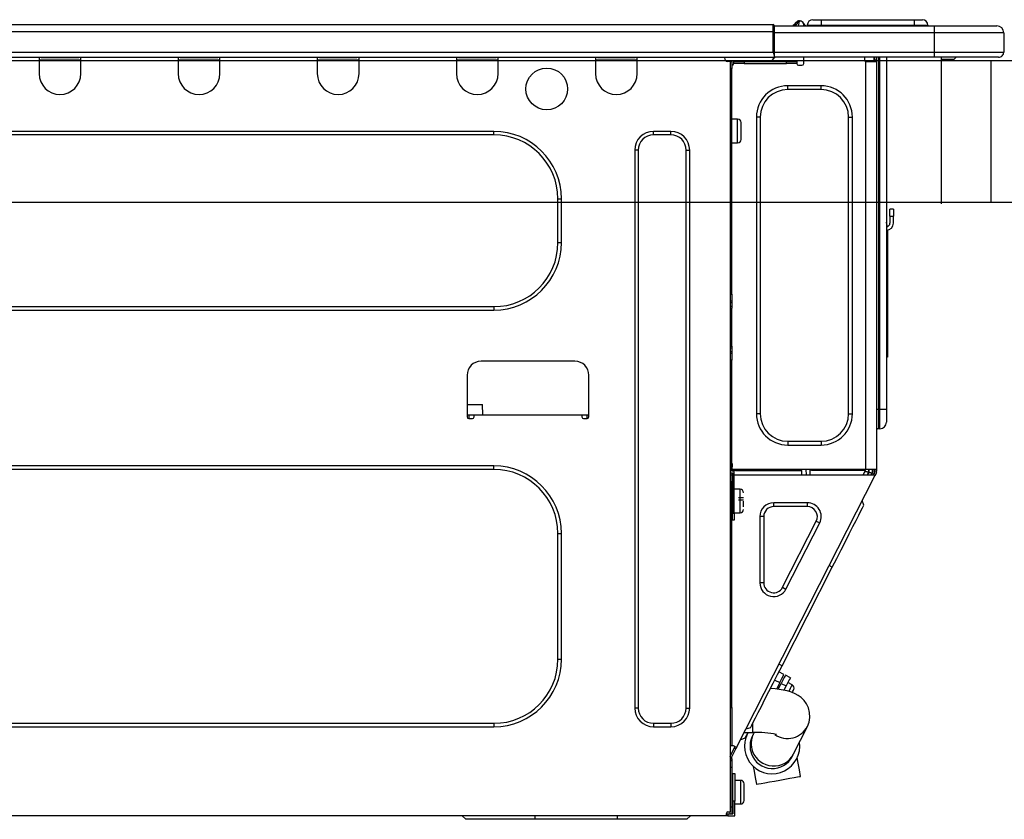
# Model space of a CAD drawing. Extents: x 55896 to 82369, y -33073 to -24203.
# Drawn here: x 77478 to 77755, y -30240 to -30015 of the extents above; entities that cross this region are included whole.
import ezdxf

# ---------------------------------------------------------------- set-up
doc = ezdxf.new("R2010")
doc.units = 0
doc.header["$LTSCALE"] = 50
doc.header["$MEASUREMENT"] = 0
doc.layers.get('DEFPOINTS').update_dxf_attribs({"color": 146, "linetype": 'CONTINUOUS'})
doc.layers.add('126-甲板', color=2, linetype='CONTINUOUS')
doc.layers.add('150-機器', color=8, linetype='CONTINUOUS')

msp = doc.modelspace()

# ---------------------------------------------------------------- linework, layer by layer
at = {"layer": '126-甲板'}
for p, q in [((77222.09716, -30026.67914), (77869.09716, -30026.67914)), ((77751.09716, -30066.67914), (77751.09716, -30026.67914)), ((77869.09716, -30066.67914), (77222.09716, -30066.67914))]:
    msp.add_line(p, q, dxfattribs=at)
at = {"layer": '150-機器', "color": 13, "linetype": 'Continuous'}
for p, q in [((77335.90012, -30016.59522), (77689.71831, -30016.59522)), ((77689.71831, -30016.59522), (77689.7184, -30016.59522)), ((77689.71831, -30018.55326), (77689.71831, -30016.59522)), ((77695.74166, -30016.55563), (77695.34079, -30016.87092)), ((77695.74937, -30016.54591), (77695.74255, -30016.55451)), ((77695.74936, -30016.54591), (77696.23583, -30015.93783)), ((77697.00033, -30015.57314), (77695.91325, -30016.93199)), ((77696.23583, -30015.93783), (77696.259, -30015.90889)), ((77696.259, -30015.90889), (77696.27289, -30015.89152)), ((77696.27289, -30015.89152), (77696.27753, -30015.88573)), ((77696.86515, -30016.93199), (77697.03832, -30016.17103)), ((77697.02347, -30015.54267), (77697.00033, -30015.57314)), ((77697.15888, -30015.57314), (77697.00033, -30015.57314)), ((77697.03736, -30015.52439), (77697.02347, -30015.54267)), ((77697.042, -30015.5183), (77697.03736, -30015.52439)), ((77697.03832, -30016.17103), (77697.15888, -30015.57314)), ((77697.042, -30015.5183), (77697.15888, -30015.5183)), ((77697.15888, -30015.57314), (77697.15888, -30015.5183)), ((77700.87914, -30015.22459), (77703.2288, -30015.22459)), ((77703.2288, -30015.22459), (77703.2288, -30016.79102)), ((77703.2288, -30015.22459), (77729.36865, -30015.22459)), ((77729.36865, -30015.22459), (77729.36865, -30016.79102)), ((77729.36865, -30015.22459), (77731.71831, -30015.22459)), ((77335.90011, -30018.55326), (77689.71831, -30018.55326)), ((77689.71831, -30024.32949), (77689.71831, -30018.55326)), ((77689.71831, -30018.55326), (77690.01201, -30018.55326)), ((77690.01201, -30016.88893), (77690.01201, -30018.55326)), ((77690.01201, -30016.98249), (77690.01201, -30016.88893)), ((77690.01201, -30016.98683), (77690.01201, -30016.98249)), ((77690.01201, -30016.98683), (77690.01201, -30018.94487)), ((77690.01201, -30016.98683), (77735.04698, -30016.98683)), ((77690.01201, -30017.08473), (77690.01201, -30017.15156)), ((77690.01201, -30018.94487), (77690.01201, -30017.47634)), ((77690.01201, -30018.55326), (77690.01201, -30025.2106)), ((77735.04698, -30018.94487), (77690.01201, -30018.94487)), ((77690.01201, -30024.32949), (77690.01201, -30018.94487)), ((77690.0121, -30016.88893), (77690.0121, -30016.98939)), ((77695.86718, -30016.98683), (77695.91325, -30016.93199)), ((77695.91325, -30016.93199), (77696.86515, -30016.93199)), ((77696.86515, -30016.93199), (77697.15348, -30016.98683)), ((77698.3337, -30016.69312), (77698.3337, -30016.74467)), ((77698.3337, -30016.74467), (77698.3337, -30016.98683)), ((77698.33372, -30016.98683), (77698.33372, -30016.69312)), ((77699.3127, -30016.79102), (77703.2288, -30016.79102)), ((77699.3127, -30016.79102), (77699.3127, -30016.98683)), ((77703.2288, -30016.79102), (77729.36865, -30016.79102)), ((77703.2288, -30016.79102), (77703.2288, -30016.98683)), ((77729.36865, -30016.79102), (77733.28474, -30016.79102)), ((77729.36865, -30016.79102), (77729.36865, -30016.98683)), ((77733.28474, -30016.98683), (77733.28474, -30016.79102)), ((77733.28477, -30016.79102), (77733.28477, -30016.98683)), ((77735.04698, -30016.98683), (77752.66933, -30016.98683)), ((77735.04698, -30016.98683), (77735.04698, -30018.94487)), ((77754.62741, -30018.94487), (77735.04698, -30018.94487)), ((77735.04698, -30018.94487), (77735.04698, -30024.32949)), ((77752.66933, -30016.98683), (77752.66945, -30016.98683)), ((77754.62741, -30018.94487), (77754.62741, -30024.32949)), ((77754.62747, -30018.94487), (77754.62741, -30018.94487)), ((77754.62747, -30018.94487), (77754.62747, -30024.32949)), ((77335.90011, -30024.32949), (77689.71831, -30024.32949)), ((77690.01201, -30024.32949), (77735.04698, -30024.32949)), ((77690.01201, -30025.2106), (77690.01201, -30024.32949)), ((77735.04698, -30024.32949), (77754.62741, -30024.32949)), ((77735.04698, -30024.32949), (77735.04698, -30025.79802)), ((77754.62741, -30024.32949), (77754.62747, -30024.32949)), ((77335.6064, -30025.79802), (77690.01201, -30025.79802)), ((77483.02025, -30025.79802), (77483.02025, -30026.48333)), ((77483.02025, -30026.48333), (77494.7685, -30026.48333)), ((77483.02025, -30026.48333), (77483.02025, -30030.39942)), ((77483.60766, -30025.79802), (77483.60766, -30025.89592)), ((77483.60766, -30025.89592), (77494.18109, -30025.89592)), ((77494.18109, -30025.89592), (77494.18109, -30025.79802)), ((77494.7685, -30026.48333), (77494.7685, -30025.79802)), ((77494.7685, -30030.39942), (77494.7685, -30026.48333)), ((77522.1811, -30025.79802), (77522.1811, -30026.48333)), ((77522.1811, -30026.48333), (77533.92934, -30026.48333)), ((77522.1811, -30026.48333), (77522.1811, -30030.39942)), ((77522.76849, -30025.79802), (77522.76849, -30025.89592)), ((77522.76849, -30025.89592), (77533.34192, -30025.89592)), ((77533.34192, -30025.89592), (77533.34192, -30025.79802)), ((77533.92934, -30026.48333), (77533.92934, -30025.79802)), ((77533.92934, -30030.39942), (77533.92934, -30026.48333)), ((77561.34193, -30025.79802), (77561.34193, -30026.48333)), ((77561.34193, -30026.48333), (77573.09018, -30026.48333)), ((77561.34193, -30026.48333), (77561.34193, -30030.39942)), ((77561.92935, -30025.79802), (77561.92935, -30025.89592)), ((77561.92935, -30025.89592), (77572.50276, -30025.89592)), ((77572.50276, -30025.89592), (77572.50276, -30025.79802)), ((77573.09018, -30026.48333), (77573.09018, -30025.79802)), ((77573.09018, -30030.39942), (77573.09018, -30026.48333)), ((77600.50276, -30025.79802), (77600.50276, -30026.48333)), ((77600.50276, -30026.48333), (77612.25101, -30026.48333)), ((77600.50276, -30026.48333), (77600.50276, -30030.39942)), ((77601.09018, -30025.79802), (77601.09018, -30025.89592)), ((77601.09018, -30025.89592), (77611.66362, -30025.89592)), ((77611.66362, -30025.89592), (77611.66362, -30025.79802)), ((77612.25101, -30026.48333), (77612.25101, -30025.79802)), ((77612.25101, -30030.39942), (77612.25101, -30026.48333)), ((77639.66359, -30025.79802), (77639.66359, -30026.48333)), ((77639.66359, -30026.48333), (77651.41187, -30026.48333)), ((77639.66359, -30026.48333), (77639.66359, -30030.39942)), ((77640.25102, -30025.79802), (77640.25102, -30025.89592)), ((77640.25102, -30025.89592), (77650.82445, -30025.89592)), ((77650.82445, -30025.89592), (77650.82445, -30025.79802)), ((77651.41187, -30026.48333), (77651.41187, -30025.79802)), ((77651.41187, -30030.39942), (77651.41187, -30026.48333)), ((77675.98529, -30025.99382), (77675.98529, -30025.79802)), ((77677.55172, -30026.97284), (77676.9643, -30026.97284)), ((77677.55172, -30026.97284), (77678.04123, -30026.97284)), ((77677.55172, -30026.97284), (77677.55172, -30238.24557)), ((77678.04123, -30026.97284), (77678.04123, -30028.93088)), ((77678.62865, -30027.56026), (77678.62865, -30026.97284)), ((77678.62865, -30026.97284), (77681.5657, -30026.97284)), ((77681.5657, -30027.56026), (77678.62865, -30027.56026)), ((77681.5657, -30026.97284), (77681.5657, -30027.56026)), ((77681.5657, -30026.97284), (77693.41187, -30026.97284)), ((77681.5657, -30027.56026), (77693.41187, -30027.56026)), ((77690.01201, -30025.2106), (77690.01201, -30025.79802)), ((77735.04698, -30025.79802), (77690.01201, -30025.79802)), ((77693.41187, -30027.56026), (77693.41187, -30026.97284)), ((77693.41187, -30026.97284), (77696.34892, -30026.97284)), ((77696.34892, -30027.56026), (77693.41187, -30027.56026)), ((77696.34892, -30026.97284), (77696.34892, -30027.56026)), ((77698.30697, -30027.56026), (77698.30697, -30025.79802)), ((77715.43985, -30025.79802), (77715.43985, -30026.48333)), ((77715.83144, -30141.81201), (77715.83144, -30026.96295)), ((77715.92935, -30026.97284), (77715.83144, -30026.96295)), ((77715.92935, -30026.97284), (77718.76689, -30026.97284)), ((77718.0533, -30025.79802), (77718.04303, -30026.97284)), ((77718.27899, -30025.79802), (77718.27899, -30026.48333)), ((77718.27899, -30026.48333), (77718.76852, -30026.48333)), ((77718.27899, -30026.97284), (77718.27899, -30026.48333)), ((77718.76852, -30026.96295), (77718.76689, -30026.97284)), ((77718.76852, -30025.79802), (77718.76852, -30026.48333)), ((77718.76852, -30026.48333), (77718.76852, -30026.96295)), ((77718.76852, -30026.96295), (77718.76852, -30141.81201)), ((77719.35591, -30025.79802), (77719.35591, -30124.97285)), ((77719.74753, -30124.97285), (77719.74753, -30025.79802)), ((77721.60766, -30025.79802), (77721.60766, -30124.97285)), ((77734.82444, -30025.85287), (77734.82444, -30025.79802)), ((77753.15887, -30025.79802), (77735.04698, -30025.79802)), ((77740.60066, -30026.38543), (77737.09707, -30026.38543)), ((77740.60066, -30026.38543), (77741.18808, -30025.79802)), ((77753.15892, -30025.79802), (77753.15887, -30025.79802)), ((77678.04123, -30028.93088), (77677.55172, -30028.93088)), ((77678.04123, -30028.04977), (77678.13915, -30028.04977)), ((77678.04123, -30092.46935), (77678.04123, -30028.93088)), ((77696.83843, -30028.04977), (77697.81747, -30028.04977)), ((77693.80348, -30034.90291), (77693.80348, -30033.82599)), ((77703.20207, -30033.82599), (77693.80348, -30033.82599)), ((77703.20207, -30034.90291), (77693.80348, -30034.90291)), ((77703.20207, -30034.90291), (77703.20207, -30033.82599)), ((77679.70558, -30043.22459), (77678.04123, -30043.22459)), ((77679.70558, -30046.55326), (77679.70558, -30043.22459)), ((77680.68459, -30048.90291), (77680.68459, -30044.20361)), ((77686.06922, -30042.63718), (77684.99229, -30042.63718)), ((77684.99229, -30042.63718), (77684.99229, -30126.14767)), ((77686.06922, -30042.63718), (77686.06922, -30126.14767)), ((77710.93634, -30126.14767), (77710.93634, -30042.63718)), ((77710.93634, -30042.63718), (77712.01326, -30042.63718)), ((77712.01326, -30126.14767), (77712.01326, -30042.63718)), ((77611.0762, -30046.65116), (77371.02024, -30046.65116)), ((77611.0762, -30047.63019), (77611.0762, -30046.65116)), ((77660.90838, -30046.65116), (77656.01324, -30046.65116)), ((77656.01324, -30047.63019), (77656.01324, -30046.65116)), ((77660.90838, -30047.63019), (77660.90838, -30046.65116)), ((77679.70558, -30049.88193), (77679.70558, -30046.55326)), ((77611.0762, -30047.63019), (77371.02024, -30047.63019)), ((77660.90838, -30047.63019), (77656.01324, -30047.63019)), ((77678.04123, -30049.88193), (77679.70558, -30049.88193)), ((77650.72656, -30051.93788), (77650.72656, -30208.97285)), ((77651.70557, -30051.93788), (77650.72656, -30051.93788)), ((77651.70557, -30051.93788), (77651.70557, -30208.97285)), ((77665.21605, -30208.97285), (77665.21605, -30051.93788)), ((77665.21605, -30051.93788), (77666.19509, -30051.93788)), ((77666.19509, -30208.97285), (77666.19509, -30051.93788)), ((77629.09019, -30065.64417), (77630.0692, -30065.64417)), ((77629.09019, -30077.97984), (77629.09019, -30065.64417)), ((77630.0692, -30077.97984), (77630.0692, -30065.64417)), ((77722.58669, -30070.53928), (77722.58669, -30068.58124)), ((77723.5657, -30068.58124), (77722.58669, -30068.58124)), ((77723.5657, -30068.58124), (77723.5657, -30070.53928)), ((77722.58669, -30070.53928), (77722.58669, -30072.49732)), ((77722.58669, -30070.53928), (77723.5657, -30070.53928)), ((77723.5657, -30072.49732), (77723.5657, -30070.53928)), ((77721.74899, -30072.83897), (77721.60766, -30072.17411)), ((77721.92443, -30074.50809), (77721.92443, -30108.25932)), ((77629.09019, -30077.97984), (77630.0692, -30077.97984)), ((77677.55172, -30092.46935), (77678.04123, -30092.46935)), ((77678.04123, -30092.46935), (77678.04123, -30094.42739)), ((77371.02024, -30095.99382), (77611.0762, -30095.99382)), ((77371.02024, -30096.97285), (77611.0762, -30096.97285)), ((77611.0762, -30095.99382), (77611.0762, -30096.97285)), ((77678.04123, -30094.42739), (77677.55172, -30094.42739)), ((77678.04123, -30094.9169), (77677.55172, -30094.9169)), ((77677.55172, -30095.89592), (77678.04123, -30095.89592)), ((77677.55172, -30096.38543), (77678.04123, -30096.38543)), ((77678.04123, -30094.42739), (77678.04123, -30094.9169)), ((77678.04123, -30094.9169), (77678.04123, -30095.89592)), ((77678.04123, -30095.89592), (77678.04123, -30096.38543)), ((77678.04123, -30107.15466), (77678.04123, -30096.38543)), ((77677.55172, -30107.15466), (77678.04123, -30107.15466)), ((77678.04123, -30107.64417), (77677.55172, -30107.64417)), ((77678.04123, -30107.15466), (77678.04123, -30107.64417)), ((77678.04123, -30107.64417), (77678.04123, -30108.6232)), ((77677.55172, -30108.6232), (77678.04123, -30108.6232)), ((77677.55172, -30109.11271), (77678.04123, -30109.11271)), ((77678.04123, -30108.6232), (77678.04123, -30109.11271)), ((77678.04123, -30109.11271), (77678.04123, -30111.07075)), ((77721.60766, -30108.25932), (77721.92443, -30108.25932)), ((77721.92443, -30110.21737), (77721.60766, -30110.21737)), ((77721.92443, -30108.25932), (77721.92443, -30110.21737)), ((77633.88738, -30111.36445), (77607.45383, -30111.36445)), ((77678.04123, -30111.07075), (77677.55172, -30111.07075)), ((77678.04123, -30142.30152), (77678.04123, -30111.07075)), ((77603.53774, -30115.28054), (77603.53774, -30127.02879)), ((77637.80347, -30127.02879), (77637.80347, -30115.28054)), ((77603.53774, -30123.50431), (77607.87923, -30123.50431)), ((77607.93049, -30126.44137), (77607.87923, -30123.50431)), ((77603.53774, -30126.44137), (77605.49578, -30126.44137)), ((77604.02709, -30126.44137), (77604.0083, -30127.51794)), ((77604.02724, -30127.5183), (77605.00628, -30127.5183)), ((77605.49578, -30127.02879), (77605.49578, -30126.44137)), ((77605.49578, -30126.44137), (77635.84542, -30126.44137)), ((77635.84542, -30126.44137), (77637.80347, -30126.44137)), ((77635.84542, -30126.44137), (77635.84542, -30127.02879)), ((77636.33493, -30127.5183), (77637.31396, -30127.5183)), ((77637.3329, -30127.51794), (77637.31411, -30126.44137)), ((77686.06922, -30126.14767), (77684.99229, -30126.14767)), ((77710.93634, -30126.14767), (77712.01326, -30126.14767)), ((77719.35591, -30124.97285), (77718.76852, -30124.97285)), ((77719.35591, -30124.97285), (77719.35591, -30130.35746)), ((77719.74753, -30124.97285), (77719.35591, -30124.97285)), ((77719.74753, -30130.35746), (77719.74753, -30124.97285)), ((77721.60766, -30124.97285), (77719.74753, -30124.97285)), ((77721.60766, -30124.97285), (77721.60766, -30128.49733)), ((77719.74753, -30130.35746), (77719.35591, -30130.35746)), ((77693.80348, -30133.88194), (77703.20207, -30133.88194)), ((77693.80348, -30133.88194), (77693.80348, -30134.95886)), ((77693.80348, -30134.95886), (77703.20207, -30134.95886)), ((77703.20207, -30133.88194), (77703.20207, -30134.95886)), ((77611.0762, -30140.83299), (77371.02024, -30140.83299)), ((77611.0762, -30141.81201), (77611.0762, -30140.83299)), ((77678.04123, -30140.14768), (77678.14437, -30140.14768)), ((77678.14437, -30140.14768), (77678.1102, -30142.10571)), ((77611.0762, -30141.81201), (77371.02024, -30141.81201)), ((77677.55172, -30142.79102), (77678.23703, -30142.79102)), ((77677.55172, -30143.37844), (77678.04123, -30143.37844)), ((77678.1102, -30142.10571), (77678.04123, -30142.10571)), ((77678.72654, -30142.30152), (77678.04123, -30142.30152)), ((77678.04123, -30143.37844), (77678.04123, -30145.33649)), ((77678.04123, -30143.37844), (77678.23703, -30143.37844)), ((77678.09824, -30142.79102), (77678.088, -30143.37844)), ((77678.1102, -30142.10571), (77678.10679, -30142.30152)), ((77679.08924, -30142.10571), (77678.1102, -30142.10571)), ((77715.83144, -30141.81201), (77678.11534, -30141.81201)), ((77678.23703, -30142.79102), (77678.23703, -30154.14767)), ((77678.72654, -30154.14767), (77678.72654, -30142.30152)), ((77678.72654, -30143.37844), (77717.91982, -30143.37844)), ((77679.09434, -30141.81201), (77679.08924, -30142.10571)), ((77679.08924, -30142.10571), (77697.79112, -30142.10571)), ((77679.40307, -30220.05008), (77718.35599, -30143.60068)), ((77697.81332, -30143.37844), (77697.79112, -30142.10571)), ((77699.04839, -30143.37844), (77699.02105, -30141.81201)), ((77700.00035, -30141.81201), (77700.02769, -30143.37844)), ((77700.44685, -30141.84105), (77700.4448, -30141.81201)), ((77700.4547, -30141.9535), (77700.44685, -30141.84105)), ((77700.46053, -30142.03679), (77700.4547, -30141.9535)), ((77700.46409, -30142.08797), (77700.46053, -30142.03679)), ((77700.46532, -30142.10522), (77700.46409, -30142.08797)), ((77700.74956, -30142.10522), (77700.46532, -30142.10522)), ((77700.75017, -30142.08797), (77700.74956, -30142.10522)), ((77701.83113, -30142.10522), (77700.74956, -30142.10522)), ((77700.75195, -30142.03679), (77700.75017, -30142.08797)), ((77700.75487, -30141.9535), (77700.75195, -30142.03679)), ((77700.75878, -30141.84105), (77700.75487, -30141.9535)), ((77700.7598, -30141.81201), (77700.75878, -30141.84105)), ((77701.83113, -30142.10522), (77701.82599, -30141.81201)), ((77714.20149, -30142.10522), (77701.83113, -30142.10522)), ((77714.20149, -30142.10522), (77714.19635, -30141.81201)), ((77715.28302, -30142.10522), (77714.20149, -30142.10522)), ((77715.03878, -30143.37844), (77715.59764, -30142.32406)), ((77715.26456, -30141.84105), (77715.26251, -30141.81201)), ((77715.2724, -30141.9535), (77715.26456, -30141.84105)), ((77715.27824, -30142.03679), (77715.2724, -30141.9535)), ((77715.28183, -30142.08797), (77715.27824, -30142.03679)), ((77715.28302, -30142.10522), (77715.28183, -30142.08797)), ((77715.56727, -30142.10522), (77715.28302, -30142.10522)), ((77715.56788, -30142.08797), (77715.56727, -30142.10522)), ((77715.56966, -30142.03679), (77715.56788, -30142.08797)), ((77715.57258, -30141.9535), (77715.56966, -30142.03679)), ((77715.57649, -30141.84105), (77715.57258, -30141.9535)), ((77715.57751, -30141.81201), (77715.57649, -30141.84105)), ((77715.59764, -30142.32408), (77715.6066, -30141.81201)), ((77718.76852, -30141.81201), (77715.83144, -30141.81201)), ((77716.57245, -30142.58403), (77716.15136, -30143.37844)), ((77716.36062, -30143.37844), (77716.76715, -30142.62978)), ((77716.5859, -30141.81201), (77716.57245, -30142.58403)), ((77716.76715, -30142.62978), (77716.78141, -30141.81201)), ((77717.54688, -30142.82826), (77717.24816, -30143.37844)), ((77717.34054, -30143.37844), (77717.78948, -30142.49732)), ((77717.56464, -30141.81201), (77717.5469, -30142.82825)), ((77717.78948, -30142.49732), (77717.78948, -30141.81201)), ((77717.88991, -30143.37844), (77718.27899, -30142.61485)), ((77717.91982, -30143.37844), (77717.92407, -30143.37006)), ((77718.35599, -30143.60068), (77717.91982, -30143.37844)), ((77717.92407, -30143.37006), (77717.93674, -30143.34524)), ((77717.93674, -30143.34524), (77717.95728, -30143.30494)), ((77717.95728, -30143.30494), (77717.98491, -30143.2507)), ((77717.98491, -30143.2507), (77718.01858, -30143.1846)), ((77718.01858, -30143.1846), (77718.05701, -30143.1092)), ((77718.05701, -30143.1092), (77718.0987, -30143.02738)), ((77718.0987, -30143.02738), (77718.14206, -30142.94229)), ((77718.27899, -30142.67351), (77718.14206, -30142.94229)), ((77718.14206, -30142.94229), (77718.5782, -30143.16451)), ((77718.27899, -30142.30152), (77718.27899, -30141.81201)), ((77718.76852, -30142.30152), (77718.27899, -30142.30152)), ((77718.27899, -30142.67351), (77718.27899, -30142.30152)), ((77718.36024, -30143.5923), (77718.35599, -30143.60068)), ((77718.37288, -30143.56747), (77718.36024, -30143.5923)), ((77718.39342, -30143.52717), (77718.37288, -30143.56747)), ((77718.42105, -30143.47292), (77718.39342, -30143.52717)), ((77718.45475, -30143.40683), (77718.42105, -30143.47292)), ((77718.49315, -30143.33143), (77718.45475, -30143.40683)), ((77718.53484, -30143.24961), (77718.49315, -30143.33143)), ((77718.5782, -30143.16451), (77718.53484, -30143.24961)), ((77718.76852, -30142.79102), (77718.5782, -30143.16451)), ((77718.76852, -30141.81201), (77718.76852, -30142.30152)), ((77718.76852, -30142.79102), (77718.76852, -30142.30152)), ((77678.04123, -30145.33649), (77677.55172, -30145.33649)), ((77678.04123, -30208.83638), (77678.04123, -30145.33649)), ((77678.23703, -30148.76305), (77678.04123, -30148.76305)), ((77680.39089, -30147.39243), (77678.72654, -30147.39243)), ((77680.39089, -30154.04977), (77680.39089, -30147.39243)), ((77681.3699, -30149.83998), (77679.90138, -30149.83998)), ((77679.90138, -30150.32948), (77681.3699, -30150.32948)), ((77681.3699, -30152.33039), (77681.3699, -30150.7211)), ((77689.85559, -30152.28753), (77689.85559, -30151.2106)), ((77699.34967, -30151.2106), (77689.85559, -30151.2106)), ((77699.34967, -30152.28753), (77689.85559, -30152.28753)), ((77699.34967, -30152.28753), (77699.34967, -30151.2106)), ((77715.22645, -30151.89921), (77714.7986, -30150.58244)), ((77714.86635, -30152.60591), (77715.13597, -30152.07678)), ((77715.13597, -30152.07678), (77715.22645, -30151.89921)), ((77678.04123, -30152.67914), (77678.23703, -30152.67914)), ((77678.23703, -30154.14767), (77678.72654, -30154.14767)), ((77678.23703, -30156.10572), (77678.23703, -30154.14767)), ((77678.72654, -30154.04977), (77680.39089, -30154.04977)), ((77678.72654, -30154.14767), (77678.72654, -30156.10572)), ((77687.04823, -30155.09491), (77685.9713, -30155.09491)), ((77685.9713, -30155.09491), (77685.9713, -30173.72809)), ((77687.04823, -30155.09491), (77687.04823, -30173.72809)), ((77713.0552, -30156.16047), (77713.8153, -30154.66874)), ((77713.8153, -30154.66874), (77714.42311, -30153.4758)), ((77714.42311, -30153.4758), (77714.86635, -30152.60591)), ((77678.72654, -30156.10572), (77678.23703, -30156.10572)), ((77692.35697, -30175.00262), (77701.85106, -30156.36942)), ((77693.31652, -30175.49152), (77702.8106, -30156.85833)), ((77701.85106, -30156.36942), (77702.8106, -30156.85833)), ((77711.14306, -30159.91331), (77712.15839, -30157.92061)), ((77712.15839, -30157.92061), (77713.0552, -30156.16047)), ((77629.09019, -30195.26655), (77629.09019, -30159.82599)), ((77629.09019, -30159.82599), (77630.0692, -30159.82599)), ((77630.0692, -30195.26655), (77630.0692, -30159.82599)), ((77710.02986, -30162.09804), (77711.14306, -30159.91331)), ((77708.84154, -30164.43031), (77710.02986, -30162.09804)), ((77707.60221, -30166.86263), (77708.84154, -30164.43031)), ((77706.33712, -30169.34549), (77705.46481, -30168.90103)), ((77706.33712, -30169.34549), (77707.60221, -30166.86263)), ((77692.20309, -30197.08509), (77706.33712, -30169.34549)), ((77687.04823, -30173.72809), (77685.9713, -30173.72809)), ((77692.35697, -30175.00262), (77693.31652, -30175.49152)), ((77629.09019, -30195.26655), (77630.0692, -30195.26655)), ((77692.20309, -30197.08509), (77691.33078, -30196.64062)), ((77689.69867, -30202.00026), (77690.938, -30199.56794)), ((77690.938, -30199.56794), (77692.20309, -30197.08509)), ((77692.70987, -30199.54085), (77691.31415, -30198.8297)), ((77692.63053, -30199.69656), (77692.70987, -30199.54085)), ((77688.51032, -30204.33253), (77689.69867, -30202.00026)), ((77690.14345, -30201.12732), (77691.53917, -30201.83847)), ((77691.53917, -30201.83847), (77690.62548, -30203.63167)), ((77691.13827, -30203.70349), (77691.9753, -30202.06072)), ((77691.53917, -30201.83847), (77692.0259, -30200.88319)), ((77692.46207, -30201.10541), (77691.9753, -30202.06072)), ((77691.9753, -30202.06072), (77693.37102, -30202.77186)), ((77692.0259, -30200.88319), (77692.39759, -30200.1537)), ((77692.39759, -30200.1537), (77692.63053, -30199.69656)), ((77692.83375, -30200.37594), (77692.46207, -30201.10541)), ((77693.06668, -30199.91878), (77692.83375, -30200.37594)), ((77693.14601, -30199.76309), (77693.06668, -30199.91878)), ((77694.54172, -30200.47424), (77693.14601, -30199.76309)), ((77693.85775, -30201.81656), (77693.37102, -30202.77186)), ((77695.07403, -30202.44857), (77693.8528, -30201.82632)), ((77694.22944, -30201.08708), (77693.85775, -30201.81656)), ((77694.46239, -30200.62993), (77694.22944, -30201.08708)), ((77694.54172, -30200.47424), (77694.46239, -30200.62993)), ((77687.39715, -30206.51726), (77688.51032, -30204.33253)), ((77690.25774, -30203.58016), (77688.95609, -30203.45766)), ((77691.911, -30203.81172), (77690.25774, -30203.58016)), ((77691.36816, -30203.25234), (77690.93199, -30203.03011)), ((77693.61022, -30204.15983), (77691.911, -30203.81172)), ((77693.37102, -30202.77186), (77692.75325, -30203.98428)), ((77694.87259, -30204.53403), (77693.61022, -30204.15983)), ((77694.13549, -30204.29056), (77694.174, -30204.21501)), ((77694.174, -30204.21501), (77694.59351, -30203.39167)), ((77694.59351, -30203.39167), (77694.89576, -30202.79844)), ((77695.86313, -30204.93767), (77694.87259, -30204.53403)), ((77694.89576, -30202.79844), (77695.05393, -30202.48803)), ((77695.05393, -30202.48803), (77695.07403, -30202.44857)), ((77695.06936, -30204.61422), (77695.10484, -30204.54461)), ((77695.10484, -30204.54461), (77695.2795, -30204.20182)), ((77695.2795, -30204.20182), (77695.40671, -30203.95215)), ((77695.40671, -30203.95215), (77695.50188, -30203.76536)), ((77696.75667, -30205.42456), (77695.86313, -30204.93767)), ((77686.38182, -30208.50996), (77687.39715, -30206.51726)), ((77697.60371, -30206.03995), (77696.75667, -30205.42456)), ((77698.39255, -30206.81399), (77697.60371, -30206.03995)), ((77699.08439, -30207.76189), (77698.39255, -30206.81399)), ((77699.62939, -30208.88855), (77699.08439, -30207.76189)), ((77651.70557, -30208.97285), (77650.72656, -30208.97285)), ((77665.21605, -30208.97285), (77666.19509, -30208.97285)), ((77677.55172, -30208.83638), (77678.04123, -30208.83638)), ((77678.04123, -30208.83638), (77678.04123, -30219.60561)), ((77684.72491, -30211.76182), (77685.48497, -30210.2701)), ((77685.48497, -30210.2701), (77686.38182, -30208.50996)), ((77699.96893, -30210.19248), (77699.62939, -30208.88855)), ((77700.02959, -30211.65314), (77699.96893, -30210.19248)), ((77371.02024, -30213.28054), (77611.0762, -30213.28054)), ((77611.0762, -30213.28054), (77611.0762, -30214.25956)), ((77656.01324, -30213.28054), (77656.01324, -30214.25956)), ((77656.01324, -30213.28054), (77660.90838, -30213.28054)), ((77660.90838, -30213.28054), (77660.90838, -30214.25956)), ((77683.67384, -30213.82466), (77684.11706, -30212.95477)), ((77683.94066, -30215.87495), (77683.94066, -30213.30099)), ((77684.11706, -30212.95477), (77684.72491, -30211.76182)), ((77699.33864, -30214.16701), (77699.79917, -30212.97997)), ((77699.79917, -30212.97997), (77700.02959, -30211.65314)), ((77371.02024, -30214.25956), (77611.0762, -30214.25956)), ((77656.01324, -30214.25956), (77660.90838, -30214.25956)), ((77681.5304, -30215.87495), (77683.94066, -30215.87495)), ((77683.31376, -30214.53136), (77681.99697, -30214.95921)), ((77682.16267, -30216.79053), (77682.6059, -30215.92064)), ((77682.6059, -30215.92064), (77682.62918, -30215.87495)), ((77683.31376, -30214.53136), (77683.40424, -30214.35379)), ((77683.40424, -30214.35379), (77683.67384, -30213.82466)), ((77684.16118, -30216.241), (77684.08929, -30216.38405)), ((77684.3436, -30215.87809), (77684.16118, -30216.241)), ((77695.44528, -30221.91284), (77699.33864, -30214.16701)), ((77681.80256, -30217.49722), (77680.4858, -30217.92508)), ((77681.80256, -30217.49722), (77681.89307, -30217.31965)), ((77681.89307, -30217.31965), (77682.16267, -30216.79053)), ((77683.85853, -30216.8431), (77683.85372, -30216.85269)), ((77683.873, -30216.81436), (77683.85853, -30216.8431)), ((77683.89707, -30216.76646), (77683.873, -30216.81436)), ((77683.93074, -30216.69943), (77683.89707, -30216.76646)), ((77683.97404, -30216.61332), (77683.93074, -30216.69943)), ((77684.02688, -30216.50818), (77683.97404, -30216.61332)), ((77684.08929, -30216.38405), (77684.02688, -30216.50818)), ((77678.04123, -30219.60561), (77677.55172, -30219.60561)), ((77677.55172, -30222.60529), (77678.74466, -30220.264)), ((77678.53073, -30219.60561), (77678.04123, -30219.60561)), ((77678.04123, -30222.7228), (77679.18082, -30220.48623)), ((77679.40307, -30220.05008), (77678.53073, -30219.60561)), ((77678.74466, -30220.264), (77678.78802, -30220.17891)), ((77679.18082, -30220.48623), (77678.74466, -30220.264)), ((77678.78802, -30220.17891), (77678.82971, -30220.0971)), ((77678.82971, -30220.0971), (77678.86814, -30220.02169)), ((77678.86814, -30220.02169), (77678.9018, -30219.95558)), ((77678.9018, -30219.95558), (77678.92944, -30219.90135)), ((77678.92944, -30219.90135), (77678.94998, -30219.86104)), ((77678.94998, -30219.86104), (77678.96264, -30219.83622)), ((77678.96264, -30219.83622), (77678.9669, -30219.82785)), ((77679.22418, -30220.40113), (77679.18082, -30220.48623)), ((77679.26588, -30220.31932), (77679.22418, -30220.40113)), ((77679.3043, -30220.24391), (77679.26588, -30220.31932)), ((77679.33797, -30220.17783), (77679.3043, -30220.24391)), ((77679.3656, -30220.12359), (77679.33797, -30220.17783)), ((77679.38614, -30220.08328), (77679.3656, -30220.12359)), ((77679.39878, -30220.05845), (77679.38614, -30220.08328)), ((77679.40307, -30220.05008), (77679.39878, -30220.05845)), ((77677.55172, -30223.26656), (77678.04123, -30223.26656)), ((77677.55172, -30223.75606), (77678.04123, -30223.75606)), ((77678.04123, -30223.26656), (77678.04123, -30222.7228)), ((77678.04123, -30223.26656), (77678.04123, -30223.75606)), ((77678.04123, -30223.75606), (77678.04123, -30225.71411)), ((77695.13784, -30222.52453), (77695.14266, -30222.51494)), ((77695.14266, -30222.51494), (77695.1571, -30222.4862)), ((77695.1571, -30222.4862), (77695.18117, -30222.43829)), ((77695.18117, -30222.43829), (77695.21487, -30222.37127)), ((77695.21487, -30222.37127), (77695.25814, -30222.28517)), ((77695.25814, -30222.28517), (77695.31101, -30222.18002)), ((77695.31101, -30222.18002), (77695.37339, -30222.05588)), ((77695.37339, -30222.05588), (77695.44528, -30221.91284)), ((77696.77263, -30224.53099), (77696.4897, -30222.94307)), ((77697.09475, -30226.3391), (77696.77263, -30224.53099)), ((77678.04123, -30225.71411), (77677.55172, -30225.71411)), ((77678.04123, -30225.71411), (77678.04123, -30236.77705)), ((77684.10295, -30225.42098), (77684.33905, -30226.74616)), ((77684.33905, -30226.74616), (77684.66116, -30228.55427)), ((77697.42976, -30228.21946), (77697.09475, -30226.3391)), ((77678.33495, -30227.37844), (77678.92235, -30227.37844)), ((77678.33495, -30235.21061), (77678.33495, -30227.37844)), ((77678.92235, -30227.37844), (77678.92235, -30235.21061)), ((77680.5867, -30229.33649), (77678.92235, -30229.33649)), ((77680.5867, -30232.66516), (77680.5867, -30229.33649)), ((77684.66116, -30228.55427), (77684.99617, -30230.43464)), ((77686.30036, -30230.20229), (77687.35485, -30230.01442)), ((77687.35485, -30230.01442), (77688.63356, -30229.78659)), ((77688.63356, -30229.78659), (77690.06219, -30229.53208)), ((77690.06219, -30229.53208), (77691.55769, -30229.26563)), ((77691.55769, -30229.26563), (77693.03318, -30229.00276)), ((77693.03318, -30229.00276), (77694.40287, -30228.75874)), ((77694.40287, -30228.75874), (77695.58717, -30228.54775)), ((77695.58717, -30228.54775), (77696.51725, -30228.38203)), ((77696.51725, -30228.38203), (77697.13907, -30228.27125)), ((77697.13907, -30228.27125), (77697.41649, -30228.22182)), ((77697.41649, -30228.22182), (77697.42976, -30228.21946)), ((77678.33495, -30230.70711), (77678.04123, -30230.70711)), ((77680.5867, -30235.99383), (77680.5867, -30232.66516)), ((77681.5657, -30235.0148), (77681.5657, -30230.31551)), ((77684.99617, -30230.43464), (77685.09254, -30230.41747)), ((77685.09254, -30230.41747), (77685.53137, -30230.33929)), ((77685.53137, -30230.33929), (77686.30036, -30230.20229)), ((77678.04123, -30234.6232), (77678.33495, -30234.6232)), ((77678.04123, -30234.819), (77678.33495, -30234.819)), ((77678.33495, -30235.40642), (77678.04123, -30235.40642)), ((77678.92235, -30235.21061), (77678.33495, -30235.21061)), ((77678.33495, -30235.21061), (77678.33495, -30238.73509)), ((77678.92235, -30239.3225), (77678.92235, -30235.21061)), ((77676.9643, -30238.24557), (77677.55172, -30238.24557)), ((77677.55172, -30236.77705), (77678.04123, -30236.77705)), ((77677.55172, -30238.73509), (77677.55172, -30238.24557)), ((77678.04123, -30236.77705), (77678.04123, -30238.73509)), ((77678.92235, -30235.99383), (77680.5867, -30235.99383)), ((77676.4748, -30239.3225), (77258.04122, -30239.3225)), ((77603.14612, -30240.30152), (77602.16711, -30239.3225)), ((77622.72655, -30240.30152), (77603.14612, -30240.30152)), ((77622.72655, -30240.30152), (77622.72655, -30239.3225)), ((77645.83143, -30240.30152), (77622.72655, -30240.30152)), ((77645.83143, -30240.30152), (77645.83143, -30239.3225)), ((77665.41186, -30240.30152), (77645.83143, -30240.30152)), ((77665.41186, -30240.30152), (77666.39087, -30239.3225)), ((77676.4748, -30238.73509), (77676.4748, -30239.3225)), ((77676.4748, -30238.73509), (77676.9643, -30238.73509)), ((77676.9643, -30239.3225), (77676.4748, -30239.3225)), ((77676.9643, -30238.73509), (77676.9643, -30239.3225)), ((77676.9643, -30238.73509), (77678.33495, -30238.73509)), ((77676.9643, -30239.3225), (77678.92235, -30239.3225))]:
    msp.add_line(p, q, dxfattribs=at)
for points in [[(77695.74255, -30016.55451), (77695.66806, -30016.6617), (77695.62356, -30016.75562), (77695.60975, -30016.83483), (77695.62685, -30016.89807), (77695.67459, -30016.94436), (77695.6961, -30016.95542)], [(77715.59765, -30142.32408), (77715.60524, -30142.3271), (77715.62792, -30142.334), (77715.66534, -30142.34466), (77715.71691, -30142.35893), (77715.78183, -30142.37658), (77715.85909, -30142.39733), (77715.94749, -30142.42086), (77716.04563, -30142.4468), (77716.15199, -30142.47476), (77716.26492, -30142.50428), (77716.38264, -30142.53491), (77716.50333, -30142.56618), (77716.57243, -30142.58402)], [(77716.76714, -30142.62978), (77716.86436, -30142.65532), (77716.96005, -30142.68036), (77717.05274, -30142.7045), (77717.14097, -30142.72737), (77717.22337, -30142.7486), (77717.29865, -30142.76788), (77717.36563, -30142.7849), (77717.42328, -30142.79939), (77717.47069, -30142.81112), (77717.50711, -30142.81992), (77717.53199, -30142.82564), (77717.54494, -30142.82821), (77717.54689, -30142.82826)]]:
    msp.add_lwpolyline(points, dxfattribs=at)
msp.add_circle((77625.95731, -30034.70711), 5.87413, dxfattribs=at)
for centre, radius, start, end in [((77689.71831, -30016.88893), 0.29371, 0.0000386, 89.9999999), ((77689.71831, -30016.88893), 0.29371, 0.0000386, 89.9999999), ((77689.71839, -30016.88893), 0.29371, 0.0000386, 89.9999999), ((77689.71839, -30016.88893), 0.29371, 0.0000386, 89.9999999), ((77696.99524, -30016.54612), 0.973, 89.700217, 141.304925), ((77697.042, -30016.49732), 0.97902, 90, 141.340192), ((77697.15888, -30016.69311), 1.17482, 0, 90), ((77697.16052, -30016.74631), 1.17317, 0.080064, 90.080199), ((77697.23989, -30016.62567), 1.07491, 19.976394, 82.967782), ((77697.19367, -30016.61597), 1.09282, 17.200469, 80.569943), ((77697.15862, -30016.69315), 1.17511, 0.001384, 22.020221), ((77699.33709, -30015.812), 1.17483, 202.024313, 268.811342), ((77699.33709, -30015.812), 1.17483, 202.024313, 268.811059), ((77697.15862, -30016.69315), 1.17511, 0.001384, 22.020221), ((77700.87915, -30016.79102), 1.56643, 90, 179.999961), ((77731.71831, -30016.79102), 1.56643, 0.0000386, 90), ((77731.71834, -30016.79102), 1.56643, 0.0000386, 90), ((77694.83198, -30015.812), 1.17483, 270, 296.153391), ((77695.43543, -30015.88921), 1.09761, 270.005767, 283.739446), ((77695.90881, -30017.90864), 0.97666, 89.739401, 102.578453), ((77699.21285, -30016.69216), 0.87912, 180.062927, 199.584004), ((77752.66936, -30018.94487), 1.95804, 0.0000386, 90), ((77752.66943, -30018.94487), 1.95804, 0.0000386, 90), ((77686.61659, -30025.85287), 3.45563, 10.71125, 26.15752), ((77753.15887, -30024.32949), 1.46853, 270, 0.000039), ((77753.15894, -30024.32949), 1.46853, 270, 0.000039), ((77676.96431, -30025.99382), 0.97902, 180, 270), ((77678.13913, -30027.56026), 0.48951, 270, 0), ((77691.16011, -30027.56026), 1.95804, 115.841933, 162.542397), ((77696.83844, -30027.56026), 0.48951, 180, 270), ((77697.81746, -30027.56026), 0.48951, 270, 0), ((77715.92935, -30026.48333), 0.48951, 180, 258.463041), ((77488.89437, -30030.39942), 5.87413, 180, 0), ((77528.05521, -30030.39942), 5.87413, 180, 0), ((77567.21605, -30030.39942), 5.87413, 180, 0), ((77606.37689, -30030.39942), 5.87413, 180, 0), ((77645.53774, -30030.39942), 5.87413, 180, 0), ((77693.80347, -30042.63718), 8.81119, 90, 180), ((77693.80347, -30042.63718), 7.73427, 90, 180), ((77703.20207, -30042.63718), 8.81119, 0, 90), ((77703.20207, -30042.63718), 7.73427, 0, 90), ((77679.70557, -30044.20361), 0.97902, 0, 90), ((77611.0762, -30065.64417), 18.99301, 0, 90), ((77656.01326, -30051.93788), 5.28671, 90, 180), ((77660.90837, -30051.93788), 5.28671, 0, 90), ((77611.0762, -30065.64417), 18.01399, 0, 90), ((77656.01326, -30051.93788), 4.30769, 90, 180), ((77660.90837, -30051.93788), 4.30769, 0, 90), ((77679.70557, -30048.90291), 0.97902, 270, 0), ((77721.60767, -30072.49732), 0.97902, 270, 0), ((77721.60767, -30072.49732), 1.95804, 270, 0), ((77713.89645, -30074.50809), 8.02797, 7.610178, 12), ((77611.0762, -30077.97984), 18.99301, 270, 0), ((77611.0762, -30077.97984), 18.01399, 270, 0), ((77607.45382, -30115.28054), 3.91608, 90, 180), ((77633.88739, -30115.28054), 3.91608, 0, 90), ((77604.02724, -30127.02879), 0.48951, 180, 270), ((77605.00627, -30127.02879), 0.48951, 270, 0), ((77636.33494, -30127.02879), 0.48951, 180, 270), ((77637.31396, -30127.02879), 0.48951, 270, 0), ((77693.80347, -30126.14767), 8.81119, 180, 270), ((77693.80347, -30126.14767), 7.73427, 180, 270), ((77703.20207, -30126.14767), 7.73427, 270, 0), ((77703.20207, -30126.14767), 8.81119, 270, 0), ((77719.74753, -30128.49732), 1.86014, 270, 0), ((77719.35592, -30130.94487), 0.58741, 90, 180), ((77611.0762, -30159.82599), 18.99301, 0, 90), ((77611.0762, -30159.82599), 18.01399, 0, 90), ((77680.39088, -30148.37145), 0.97902, 0, 90), ((77689.8556, -30155.0949), 3.88429, 90, 180), ((77689.8556, -30155.0949), 2.80737, 90, 180), ((77699.34968, -30155.0949), 3.88429, 333, 90), ((77699.34968, -30155.0949), 2.80737, 333, 90), ((77680.39088, -30153.07075), 0.97902, 270, 0), ((77689.8556, -30173.72809), 3.88429, 180, 333), ((77689.8556, -30173.72809), 2.80737, 180, 333), ((77611.0762, -30195.26656), 18.99301, 270, 0), ((77611.0762, -30195.26656), 18.01399, 270, 0), ((77694.62957, -30203.32089), 0.97902, 333, 63), ((77656.01326, -30208.97285), 5.28671, 180, 270), ((77656.01326, -30208.97285), 4.30769, 180, 270), ((77660.90837, -30208.97285), 5.28671, 270, 0), ((77660.90837, -30208.97285), 4.30769, 270, 0), ((77689.40417, -30219.72227), 7.78322, 153, 8.239823), ((77689.66017, -30218.99527), 6.15019, 153.395192, 200.864957), ((77684.92912, -30244.23704), 28.37931, 78.330516, 91.996025), ((77693.75982, -30211.28894), 6.2768, 235.316989, 333.281419), ((77689.49578, -30219.68862), 6.31469, 153.31409, 200.203753), ((77689.84074, -30218.98857), 6.32157, 200.338848, 332.445834), ((77689.49578, -30219.68862), 6.31469, 200.203753, 333.31409), ((77680.58669, -30230.31551), 0.97902, 0, 90), ((77680.58669, -30235.01481), 0.97902, 270, 0), ((77676.96431, -30238.73509), 0.48951, 90, 180)]:
    msp.add_arc(centre, radius, start, end, dxfattribs=at)
at = {"layer": 'DEFPOINTS', "color": 13, "linetype": 'Continuous'}
msp.add_line((77737.09707, -30067.09237), (77737.09707, -30025.79802), dxfattribs=at)

doc.saveas('drawing.dxf')
